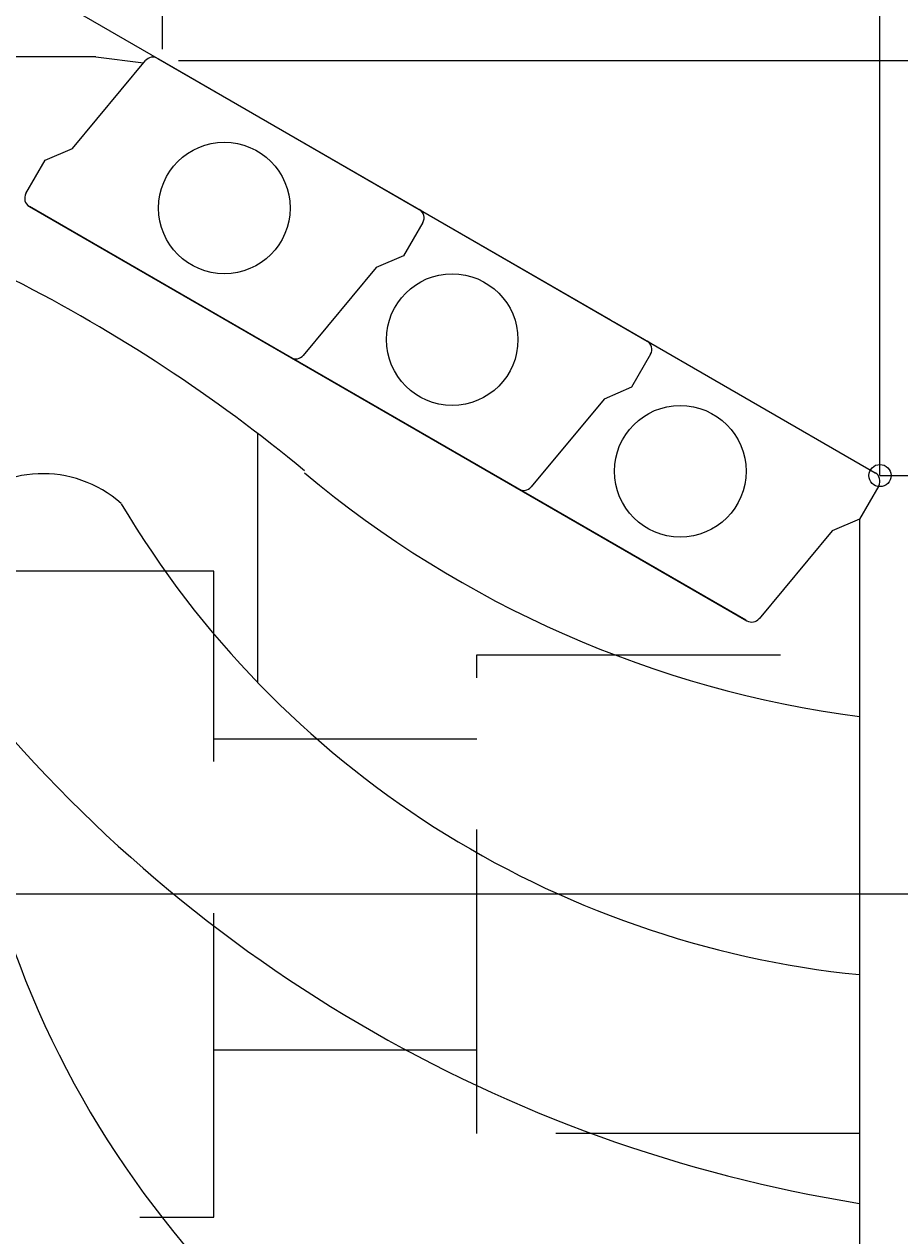
# Model space of a CAD drawing. Extents: x -40 to 101, y -42 to 95.
# Drawn here: x 14 to 51, y -14 to 36 of the extents above; entities that cross this region are included whole.
import ezdxf

# ---------------------------------------------------------------- set-up
doc = ezdxf.new("R2010")
doc.units = 0
doc.linetypes.add('CENTER', pattern=[7, 4, -1, 1, -1])
doc.linetypes.add('DASHED', pattern=[19.05, 12.7, -6.35])
doc.layers.get('DEFPOINTS').update_dxf_attribs({"linetype": 'CONTINUOUS'})
for name, color, linetype in [('1', 4, 'CONTINUOUS'), ('2', 7, 'CONTINUOUS'), ('4', 2, 'CENTER'), ('AM_0', 7, 'CONTINUOUS'), ('CUT', 1, 'CONTINUOUS'), ('NOCUT', 7, 'CONTINUOUS'), ('SK1', 4, 'CONTINUOUS'), ('SK3', 1, 'DASHED')]:
    doc.layers.add(name, color=color, linetype=linetype)
doc.styles.get("Standard").update_dxf_attribs({"font": 'ISOCP.SHX'})
doc.dimstyles.get("Standard").update_dxf_attribs({"dimtxt": 0.18, "dimasz": 0.18, "dimexe": 0.18, "dimexo": 0.0625, "dimgap": 0.09, "dimtad": 0, "dimtih": 1, "dimtoh": 1, "dimzin": 0, "dimcen": 0.09, "dimazin": 3, "dimtfac": 1, "dimtofl": 0, "dimtmove": 0, "dimatfit": 3})

# ---------------------------------------------------------------- blocks, each defined once
blk = doc.blocks.new('*U15')
at = {"layer": '2', "color": 2}
blk.add_text('∅35', height=3.5, rotation=90, dxfattribs=at).set_placement((72.89, -4.097))
blk = doc.blocks.new('*D6')
at = {"layer": '2'}
for p, q in [((50, 17.5), (75.39, 17.5)), ((74.39, 15), (74.39, -15)), ((50, -17.5), (75.39, -17.5))]:
    blk.add_line(p, q, dxfattribs=at)
for points in [[(73.973, 15), (74.806, 15), (74.39, 17.5)], [(73.973, -15), (74.806, -15), (74.39, -17.5)]]:
    blk.add_solid(points, dxfattribs=at)
at = {"layer": 'DEFPOINTS', "color": 0}
for p in [(50, 17.5), (50, -17.5), (74.39, -17.5)]:
    blk.add_point(p, dxfattribs=at)
at = {"layer": 'AM_0'}
blk.add_blockref('*U15', (0, 0), dxfattribs=at)
blk = doc.blocks.new('*U16')
at = {"layer": '2', "color": 2}
blk.add_text('∅69.7', height=3.5, rotation=90, dxfattribs=at).set_placement((98.097, -6.605))
blk = doc.blocks.new('*D7')
at = {"layer": '2'}
for p, q in [((20.677, 34.85), (100.597, 34.85)), ((99.597, 32.35), (99.597, -32.35)), ((20.677, -34.85), (100.597, -34.85))]:
    blk.add_line(p, q, dxfattribs=at)
for points in [[(99.18, 32.35), (100.013, 32.35), (99.597, 34.85)], [(99.18, -32.35), (100.013, -32.35), (99.597, -34.85)]]:
    blk.add_solid(points, dxfattribs=at)
at = {"layer": 'DEFPOINTS', "color": 0}
for p in [(20.677, 34.85), (20.677, -34.85), (99.597, -34.85)]:
    blk.add_point(p, dxfattribs=at)
at = {"layer": 'AM_0'}
blk.add_blockref('*U16', (0, 0), dxfattribs=at)
blk = doc.blocks.new('*U17')
at = {"layer": '2', "color": 2}
blk.add_text('30', height=3.5, dxfattribs=at).set_placement((29.256, 50.855))
blk = doc.blocks.new('*D8')
at = {"layer": '2'}
for p, q in [((20, 35.318), (20, 50.355)), ((50, 17.5), (50, 50.355)), ((22.5, 49.355), (47.5, 49.355))]:
    blk.add_line(p, q, dxfattribs=at)
for points in [[(22.5, 49.771), (22.5, 48.938), (20, 49.355)], [(47.5, 49.771), (47.5, 48.938), (50, 49.355)]]:
    blk.add_solid(points, dxfattribs=at)
at = {"layer": 'DEFPOINTS', "color": 0}
for p in [(50, 49.355), (20, 35.318), (50, 17.5)]:
    blk.add_point(p, dxfattribs=at)
at = {"layer": 'AM_0'}
blk.add_blockref('*U17', (0, 0), dxfattribs=at)
blk = doc.blocks.new('*D9')
at = {"layer": '2'}
for p, q in [((50, 50.028), (50, 73.634)), ((38.75, 23.995), (1.386, 45.567))]:
    blk.add_line(p, q, dxfattribs=at)
blk.add_arc((50, 17.5), 55.134, 92.5982, 147.4018, dxfattribs=at)
for points in [[(47.491, 72.994), (47.51, 72.161), (50, 72.634)], [(3.907, 46.987), (3.195, 47.42), (2.252, 45.067)]]:
    blk.add_solid(points, dxfattribs=at)
at = {"layer": 'DEFPOINTS', "color": 0}
for p in [(31.143, 69.309), (50, 50.028), (50, 38.474), (38.75, 23.995), (49.654, 17.7)]:
    blk.add_point(p, dxfattribs=at)
at = {"layer": '2', "color": 2}
blk.add_text('60%%d', height=3.5, dxfattribs=at).set_placement((20.808, 63.512))
blk = doc.blocks.new('*U18')
at = {"layer": '2', "color": 2}
blk.add_text('50', height=3.5, dxfattribs=at).set_placement((22.549, 91.5))
blk = doc.blocks.new('*D11')
at = {"layer": '2'}
for p, q in [((0, 33), (0, 91)), ((50, 17.5), (50, 91)), ((2.5, 90), (47.5, 90))]:
    blk.add_line(p, q, dxfattribs=at)
for points in [[(2.5, 90.417), (2.5, 89.583), (0, 90)], [(47.5, 90.417), (47.5, 89.583), (50, 90)]]:
    blk.add_solid(points, dxfattribs=at)
at = {"layer": 'DEFPOINTS', "color": 0}
for p in [(50, 90), (0, 33), (50, 17.5)]:
    blk.add_point(p, dxfattribs=at)
at = {"layer": 'AM_0'}
blk.add_blockref('*U18', (0, 0), dxfattribs=at)

msp = doc.modelspace()

# ---------------------------------------------------------------- linework, layer by layer
at = {"layer": '1'}
for p, q in [((17.218, 35), (2, 35)), ((17.218, 35), (19.209, 34.746)), ((16.241, 31.171), (19.291, 34.846)), ((19.836, 34.915), (30.739, 28.62)), ((15.092, 30.68), (16.241, 31.171)), ((14.292, 29.294), (15.092, 30.68)), ((29.362, 29.415), (40.265, 23.12)), ((25.342, 22.453), (14.439, 28.748)), ((30.885, 28.074), (30.085, 26.688)), ((30.085, 26.688), (28.937, 26.197)), ((28.937, 26.197), (25.886, 22.522)), ((38.897, 23.91), (49.8, 17.615)), ((44.403, 11.448), (25.378, 22.432)), ((40.411, 22.574), (39.611, 21.188)), ((39.611, 21.188), (38.463, 20.697)), ((38.463, 20.697), (35.412, 17.022)), ((23.979, 19.261), (23.979, 8.851)), ((49.946, 17.069), (49.146, 15.683)), ((49.146, 15.683), (47.998, 15.192)), ((49.143, 15.682), (49.143, -17.277)), ((47.998, 15.192), (44.947, 11.517))]:
    msp.add_line(p, q, dxfattribs=at)
for centre in [(22.589, 28.684), (32.115, 23.184), (41.65, 17.679)]:
    msp.add_circle(centre, 2.75, dxfattribs=at)
for centre, radius, start, end in [((19.599, 34.59), 0.4, 60, 140.3), ((14.639, 29.094), 0.4, 150, 240), ((30.539, 28.274), 0.4, 330, 60), ((-16.154, -33.18), 66.036, 50.40158, 63.0556), ((40.065, 22.774), 0.4, 330, 60), ((25.578, 22.778), 0.4, 240, 320.3), ((14.993, 12.644), 4.933, 48.2709, 224.2828), ((55.017, 52.321), 45.276, 230.0391, 262.546), ((49.6, 17.269), 0.4, 330, 60), ((35.105, 17.278), 0.4, 240, 320.3), ((53.227, 37.079), 40.649, 210.7026, 264.2336), ((44.64, 11.773), 0.4, 240, 320.3), ((58.646, 46.407), 60.089, 218.2575, 260.90064), ((51.702, 11.348), 40.298, 183.0557, 245.6911)]:
    msp.add_arc(centre, radius, start, end, dxfattribs=at)
at = {"layer": '4'}
msp.add_line((52.276, 0), (0, 0), dxfattribs=at)
at = {"layer": 'CUT'}
for p, q in [((16.241, 31.171), (19.291, 34.846)), ((19.799, 34.937), (49.8, 17.615)), ((15.092, 30.68), (16.241, 31.171)), ((14.292, 29.294), (15.092, 30.68)), ((14.439, 28.748), (44.44, 11.427)), ((49.946, 17.069), (49.146, 15.683)), ((49.146, 15.683), (47.998, 15.192)), ((47.998, 15.192), (44.947, 11.517))]:
    msp.add_line(p, q, dxfattribs=at)
for centre, start, end in [((19.599, 34.59), 60, 140.3), ((14.639, 29.094), 150, 240), ((49.6, 17.269), 330, 60), ((44.64, 11.773), 240, 320.3)]:
    msp.add_arc(centre, 0.4, start, end, dxfattribs=at)
at = {"layer": 'NOCUT'}
for q in [(0, 0), (49.143, -17.277)]:
    msp.add_line((49.143, 0), q, dxfattribs=at)
at = {"layer": 'SK1'}
msp.add_circle((50, 17.5), 0.464, dxfattribs=at)
at = {"layer": 'SK3'}
for p, q in [((22.146, 13.5), (0, 13.5)), ((22.146, -13.5), (22.146, 13.5)), ((33.146, -10), (33.146, 10)), ((33.146, 10), (49.143, 10)), ((22.146, 6.5), (33.146, 6.5)), ((22.146, -6.5), (33.146, -6.5)), ((49.143, -10), (33.146, -10)), ((0, -13.5), (22.146, -13.5))]:
    msp.add_line(p, q, dxfattribs=at)

# ---------------------------------------------------------------- dimensions: what is measured, and where the dimension line sits
at = {"layer": '2'}
dim = msp.add_linear_dim(base=(50, 90), p1=(0, 33), p2=(50, 17.5), dimstyle='Standard', dxfattribs=at)
dim.commit()
dim.dimension.update_dxf_attribs({"geometry": '*D11', "text_midpoint": (25, 93.25)})
dim = msp.add_angular_dim_2l(base=(31.143, 69.309), line1=((50, 38.474), (50, 50.028)), line2=((38.75, 23.995), (49.654, 17.7)), dimstyle='Standard', override={"dimdec": 0}, dxfattribs=at)
dim.commit()
dim.dimension.update_dxf_attribs({"geometry": '*D9', "text_midpoint": (20.808, 68.062)})
dim = msp.add_linear_dim(base=(50, 49.355), p1=(20, 35.318), p2=(50, 17.5), dimstyle='Standard', dxfattribs=at)
dim.commit()
dim.dimension.update_dxf_attribs({"geometry": '*D8', "text_midpoint": (31.707, 49.355), "dimtype": 128})
dim = msp.add_linear_dim(base=(99.597, -34.85), p1=(20.677, 34.85), p2=(20.677, -34.85), angle=90, text='%%c<>', dimstyle='Standard', dxfattribs=at)
dim.commit()
dim.dimension.update_dxf_attribs({"geometry": '*D7', "text_midpoint": (99.597, -0.824), "dimtype": 128})
dim = msp.add_linear_dim(base=(74.39, -17.5), p1=(50, 17.5), p2=(50, -17.5), angle=90, text='%%c<>', dimstyle='Standard', dxfattribs=at)
dim.commit()
dim.dimension.update_dxf_attribs({"geometry": '*D6', "text_midpoint": (71.14, 0)})

doc.saveas('drawing.dxf')
